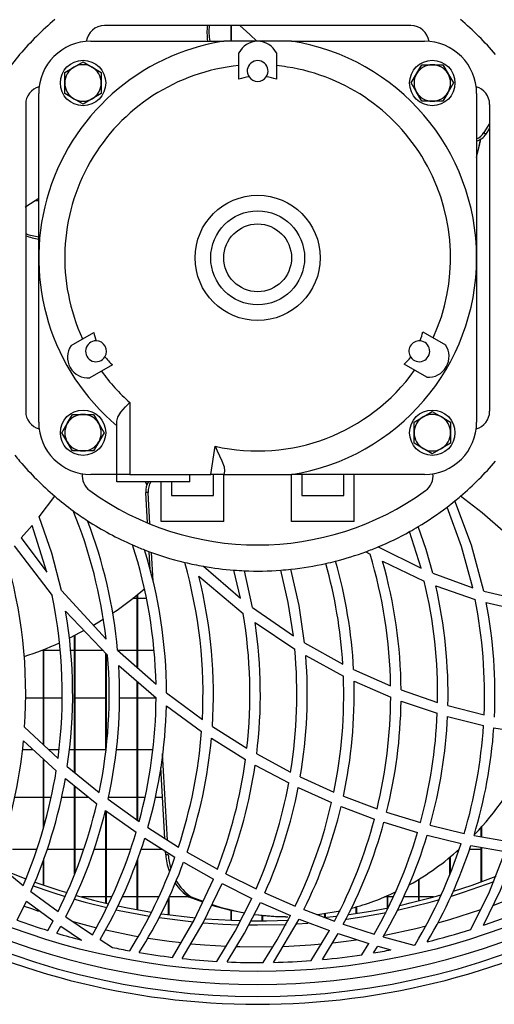
# Model space of a CAD drawing. Extents: x 5064 to 8983, y 16157 to 18028.
# Drawn here: x 7183 to 7274, y 16993 to 17181 of the extents above; entities that cross this region are included whole.
import ezdxf

# ---------------------------------------------------------------- set-up
doc = ezdxf.new("R2010")
doc.units = 0
doc.header["$MEASUREMENT"] = 0
doc.layers.get('0').update_dxf_attribs({"linetype": 'CONTINUOUS'})

msp = doc.modelspace()

# ---------------------------------------------------------------- linework, layer by layer
at = {"color": 7, "linetype": 'CONTINUOUS'}
for p, q in [((7258.198009, 17180.349304), (7199.391112, 17180.349304)), ((7223.682985, 17177.349305), (7223.682985, 17180.349304)), ((7223.793016, 17177.349305), (7223.793016, 17180.349304)), ((7196.794555, 17177.349305), (7222.333119, 17177.349305)), ((7228.794561, 17177.349305), (7222.333119, 17177.349305)), ((7235.256002, 17177.349305), (7228.794561, 17177.349305)), ((7235.256002, 17177.349305), (7260.794566, 17177.349305)), ((7225.194917, 17170.093595), (7225.194917, 17175.093597)), ((7232.394204, 17175.093597), (7232.394204, 17170.093595)), ((7191.79456, 17171.370036), (7193.544552, 17172.380394)), ((7195.294545, 17173.39076), (7197.044537, 17172.380394)), ((7260.27386, 17172.849304), (7262.294576, 17172.849304)), ((7262.294576, 17172.849304), (7264.315293, 17172.849304)), ((7264.315293, 17172.849304), (7265.325651, 17171.099304)), ((7191.79456, 17169.349304), (7191.79456, 17171.370036)), ((7198.794589, 17171.370036), (7198.794589, 17169.349304)), ((7258.253083, 17169.349304), (7259.263501, 17171.099304)), ((7191.79456, 17167.32858), (7191.79456, 17169.349304)), ((7198.794589, 17169.349304), (7198.794589, 17167.32858)), ((7266.33601, 17169.349304), (7265.325651, 17167.599304)), ((7186.794565, 17135.849311), (7186.794565, 17167.349308)), ((7198.794589, 17167.32858), (7197.044537, 17166.318222)), ((7260.27386, 17165.849304), (7259.263501, 17167.599304)), ((7270.794556, 17167.349308), (7270.794556, 17135.849311)), ((7184.294567, 17165.252759), (7184.294567, 17106.445863)), ((7195.294545, 17165.307856), (7193.544552, 17166.318222)), ((7262.294576, 17165.849304), (7260.27386, 17165.849304)), ((7264.315293, 17165.849304), (7262.294576, 17165.849304)), ((7273.294554, 17165.252759), (7273.294554, 17106.445863)), ((7273.294554, 17161.55695), (7272.190676, 17159.845448)), ((7272.190676, 17159.845448), (7272.570536, 17159.569501)), ((7273.294554, 17160.692117), (7272.570536, 17159.569501)), ((7270.794556, 17155.933357), (7271.006212, 17155.933357)), ((7186.794565, 17146.76836), (7186.089859, 17146.76836)), ((7186.794565, 17104.349314), (7186.794565, 17135.849311)), ((7270.794556, 17135.849311), (7270.794556, 17104.349314)), ((7193.00817, 17119.068994), (7197.338328, 17121.568992)), ((7260.48945, 17121.706768), (7264.819548, 17119.20677)), ((7200.937972, 17115.334226), (7196.607814, 17112.834229)), ((7261.219905, 17112.972005), (7256.889806, 17115.472003)), ((7204.294548, 17108.122959), (7204.294548, 17094.33931)), ((7262.294576, 17106.390758), (7264.044569, 17105.3804)), ((7193.273828, 17105.84931), (7195.294545, 17105.84931)), ((7195.294545, 17105.84931), (7197.315261, 17105.84931)), ((7197.315261, 17105.84931), (7198.325679, 17104.099302)), ((7201.794551, 17094.33931), (7201.794551, 17104.557468)), ((7258.794592, 17104.370027), (7260.544584, 17105.3804)), ((7258.794592, 17102.34931), (7258.794592, 17104.370027)), ((7265.794561, 17104.370027), (7265.794561, 17102.34931)), ((7191.253111, 17102.34931), (7192.26347, 17104.099302)), ((7193.273828, 17098.84931), (7192.26347, 17100.599303)), ((7199.336038, 17102.34931), (7198.325679, 17100.599303)), ((7258.794592, 17100.328578), (7258.794592, 17102.34931)), ((7265.794561, 17102.34931), (7265.794561, 17100.328578)), ((7195.294545, 17098.84931), (7193.273828, 17098.84931)), ((7197.315261, 17098.84931), (7195.294545, 17098.84931)), ((7219.803021, 17094.349309), (7220.645116, 17099.757938)), ((7262.294576, 17098.307862), (7260.544584, 17099.31822)), ((7265.794561, 17100.328578), (7264.044569, 17099.31822)), ((7222.436175, 17095.011203), (7222.333119, 17094.349309)), ((7201.794551, 17094.349309), (7196.794555, 17094.349309)), ((7204.294548, 17094.33931), (7201.794551, 17094.33931)), ((7201.794551, 17092.939301), (7201.794551, 17094.33931)), ((7204.294548, 17094.33931), (7215.794549, 17094.33931)), ((7215.794549, 17094.349309), (7219.803021, 17094.349309)), ((7215.794549, 17094.33931), (7215.794549, 17094.349309)), ((7215.794549, 17092.939301), (7215.794549, 17094.33931)), ((7222.333119, 17094.349309), (7219.803021, 17094.349309)), ((7220.294581, 17090.3493), (7220.294581, 17094.349309)), ((7222.294555, 17085.349305), (7222.294555, 17094.349309)), ((7222.333119, 17094.349309), (7235.256002, 17094.349309)), ((7260.794566, 17094.349309), (7235.256002, 17094.349309)), ((7235.294566, 17085.349305), (7235.294566, 17094.349309)), ((7237.294541, 17094.349309), (7237.294541, 17090.3493)), ((7245.294557, 17090.3493), (7245.294557, 17094.349309)), ((7247.294591, 17085.349305), (7247.294591, 17094.349309)), ((7215.794549, 17092.939301), (7201.794551, 17092.939301)), ((7207.204209, 17092.939301), (7207.521603, 17092.275007)), ((7207.27031, 17092.939301), (7207.555697, 17092.363312)), ((7210.29459, 17085.349305), (7210.29459, 17092.939301)), ((7212.294564, 17092.939301), (7212.294564, 17090.3493)), ((7186.872587, 17086.245163), (7189.860091, 17090.197309)), ((7207.790897, 17090.928404), (7207.321451, 17090.928404)), ((7207.646475, 17085.077687), (7207.321451, 17090.928404)), ((7208.126888, 17084.880217), (7207.790897, 17090.928404)), ((7212.294564, 17090.3493), (7220.294581, 17090.3493)), ((7237.294541, 17090.3493), (7245.294557, 17090.3493)), ((7183.457301, 17082.209645), (7185.509489, 17084.578394)), ((7188.327716, 17075.616463), (7185.509489, 17084.578394)), ((7222.294555, 17085.349305), (7210.29459, 17085.349305)), ((7247.294591, 17085.349305), (7235.294566, 17085.349305)), ((7183.457301, 17082.209645), (7188.327716, 17075.616463)), ((7260.128484, 17076.370551), (7257.93694, 17083.401962)), ((7182.072506, 17080.698489), (7189.371393, 17071.148618)), ((7251.92009, 17080.48497), (7260.128484, 17076.370551)), ((7208.146021, 17076.084717), (7207.951532, 17079.585938)), ((7208.735392, 17073.926403), (7208.430693, 17079.410716)), ((7249.537811, 17079.549073), (7250.358389, 17079.072668)), ((7218.399332, 17076.75667), (7225.472615, 17070.654615)), ((7252.746866, 17077.74709), (7260.750339, 17073.924525)), ((7217.526243, 17074.837341), (7226.021514, 17067.691593)), ((7225.472615, 17070.654615), (7224.220917, 17076.023875)), ((7227.820919, 17068.836777), (7226.252482, 17075.903176)), ((7262.380049, 17075.413002), (7270.044909, 17072.657211)), ((7262.961075, 17073.0253), (7270.519242, 17070.422291)), ((7191.163108, 17072.123809), (7199.709461, 17062.82991)), ((7205.683038, 17070.568352), (7204.78116, 17070.568352)), ((7205.683038, 17057.354032), (7205.683038, 17071.294321)), ((7205.793009, 17057.256742), (7205.793009, 17071.384712)), ((7207.469449, 17070.568352), (7205.793009, 17070.568352)), ((7272.185788, 17072.019919), (7279.554711, 17070.243506)), ((7227.820919, 17068.836777), (7235.638545, 17063.431306)), ((7272.637472, 17069.81778), (7279.946492, 17068.130239)), ((7191.942439, 17068.15265), (7200.011656, 17059.74005)), ((7228.290246, 17066.001384), (7235.909865, 17060.905694)), ((7193.683014, 17037.271364), (7193.683014, 17063.481091)), ((7193.792985, 17037.181734), (7193.792985, 17063.536985)), ((7237.789796, 17062.103196), (7245.134041, 17058.033733)), ((7187.387095, 17060.683354), (7187.683032, 17060.683354)), ((7187.683032, 17042.584224), (7187.683032, 17060.797988)), ((7187.793002, 17042.481824), (7187.793002, 17060.841023)), ((7187.793002, 17060.683354), (7190.898941, 17060.683354)), ((7192.895517, 17060.683354), (7193.683014, 17060.683354)), ((7193.792985, 17060.683354), (7199.106858, 17060.683354)), ((7199.682996, 17041.751816), (7199.682996, 17060.082673)), ((7199.793027, 17042.690514), (7199.793027, 17059.967993)), ((7201.931343, 17060.672416), (7209.29508, 17054.159119)), ((7201.971815, 17060.683354), (7205.683038, 17060.683354)), ((7205.793009, 17060.683354), (7208.902881, 17060.683354)), ((7238.019571, 17059.640585), (7245.248959, 17055.738567)), ((7202.152596, 17057.727649), (7209.312604, 17051.566689)), ((7247.192071, 17057.014375), (7254.30064, 17053.869827)), ((7205.683038, 17028.112187), (7205.683038, 17054.689838)), ((7205.793009, 17028.033077), (7205.793009, 17054.595186)), ((7247.280822, 17054.755701), (7254.313514, 17051.711484)), ((7211.314545, 17052.527799), (7218.19006, 17047.415926)), ((7256.311164, 17053.081541), (7263.301776, 17050.667747)), ((7187.683032, 17051.518365), (7184.290276, 17051.518365)), ((7191.273079, 17051.518365), (7187.793002, 17051.518365)), ((7199.682996, 17051.518365), (7193.792985, 17051.518365)), ((7205.683038, 17051.518365), (7202.273414, 17051.518365)), ((7209.285066, 17051.518365), (7205.793009, 17051.518365)), ((7211.288378, 17050.007461), (7218.040095, 17045.089199)), ((7256.306098, 17050.945549), (7263.243661, 17048.593267)), ((7265.289829, 17050.07094), (7272.231088, 17048.285274)), ((7265.219019, 17048.009976), (7272.122905, 17046.260266)), ((7184.100435, 17045.919566), (7190.501437, 17039.960309)), ((7220.112548, 17046.100362), (7226.740406, 17041.912376)), ((7274.095044, 17045.840977), (7281.004892, 17044.646128)), ((7183.888362, 17043.335675), (7190.157042, 17037.604375)), ((7219.933317, 17043.816506), (7226.473019, 17039.748772)), ((7183.666155, 17041.633351), (7185.750291, 17041.633351)), ((7188.704357, 17041.633351), (7190.664754, 17041.633351)), ((7192.663238, 17041.633351), (7193.683014, 17041.633351)), ((7193.792985, 17041.633351), (7199.682996, 17041.633351)), ((7201.685295, 17041.633351), (7205.683038, 17041.633351)), ((7205.793009, 17041.633351), (7208.660529, 17041.633351)), ((7211.491094, 17024.316891), (7210.570619, 17040.888293)), ((7228.61217, 17040.821834), (7235.112534, 17037.327944)), ((7187.683032, 17026.558279), (7187.683032, 17039.866312)), ((7187.793002, 17026.981814), (7187.793002, 17039.765729)), ((7192.282305, 17038.412823), (7198.394404, 17033.431946)), ((7228.322909, 17038.685768), (7234.754667, 17035.270258)), ((7211.004422, 17024.626731), (7210.248039, 17038.243144)), ((7191.906259, 17036.107748), (7197.92156, 17031.271427)), ((7193.683014, 17017.848997), (7193.683014, 17034.679233)), ((7193.792985, 17018.125369), (7193.792985, 17034.590794)), ((7236.959741, 17036.414533), (7243.405686, 17033.486723)), ((7236.584232, 17034.374906), (7242.973671, 17031.498148)), ((7245.245323, 17032.722546), (7251.687572, 17030.284672)), ((7187.683032, 17032.468362), (7182.151423, 17032.468362)), ((7189.167426, 17032.468362), (7187.793002, 17032.468362)), ((7193.683014, 17032.468362), (7191.144631, 17032.468362)), ((7196.432815, 17032.468362), (7193.792985, 17032.468362)), ((7200.113402, 17032.117664), (7206.059024, 17027.841775)), ((7205.683038, 17032.468362), (7200.180636, 17032.468362)), ((7207.161353, 17032.468362), (7205.793009, 17032.468362)), ((7210.568831, 17032.468362), (7209.183619, 17032.468362)), ((7199.615941, 17029.99088), (7205.482946, 17025.813578)), ((7199.682996, 17012.232064), (7199.682996, 17029.868527)), ((7199.793027, 17012.206196), (7199.793027, 17029.864817)), ((7244.798467, 17030.745505), (7251.192675, 17028.338968)), ((7253.532038, 17029.652937), (7260.009215, 17027.659385)), ((7253.024445, 17027.713849), (7259.460018, 17025.736256)), ((7261.868463, 17027.150287), (7268.412159, 17025.57583)), ((7207.74214, 17026.70358), (7213.593409, 17022.978513)), ((7261.308239, 17025.229796), (7267.815874, 17023.658468)), ((7270.294473, 17025.184481), (7276.93145, 17024.018987)), ((7271.683023, 17024.940639), (7271.683023, 17026.77965)), ((7271.792994, 17024.921327), (7271.792994, 17026.902078)), ((7207.145379, 17024.698867), (7212.928341, 17021.043285)), ((7269.688652, 17023.266359), (7276.294932, 17022.092758)), ((7181.79302, 17022.583364), (7186.420605, 17022.583364)), ((7188.420103, 17022.583364), (7193.683014, 17022.583364)), ((7193.792985, 17022.583364), (7195.417271, 17022.583364)), ((7197.420404, 17022.583364), (7199.682996, 17022.583364)), ((7199.793027, 17022.583364), (7204.418645, 17022.583364)), ((7206.419215, 17022.583364), (7210.49206, 17022.583364)), ((7211.178825, 17021.487145), (7211.140738, 17022.173314)), ((7211.648331, 17021.487145), (7211.178825, 17021.487145)), ((7215.257332, 17021.982207), (7221.063123, 17018.712043)), ((7269.443438, 17022.583364), (7271.683023, 17022.583364)), ((7271.683023, 17016.312374), (7271.683023, 17022.912054)), ((7271.792994, 17016.351907), (7271.792994, 17022.892519)), ((7178.522275, 17019.924252), (7183.811174, 17015.636741)), ((7187.683032, 17015.688597), (7187.683032, 17020.435585)), ((7187.793002, 17015.651016), (7187.793002, 17020.756109)), ((7205.683038, 17010.971217), (7205.683038, 17020.438774)), ((7205.793009, 17010.950892), (7205.793009, 17020.759209)), ((7214.573786, 17020.063652), (7220.31735, 17016.842662)), ((7265.682981, 17017.79662), (7265.682981, 17021.043493)), ((7265.793011, 17018.0566), (7265.793011, 17021.133973)), ((7179.97478, 17018.608465), (7184.309647, 17016.896113)), ((7222.719715, 17017.835601), (7228.517041, 17014.957188)), ((7221.956835, 17015.977918), (7227.69563, 17013.133316)), ((7259.682999, 17012.664794), (7259.682999, 17016.783013)), ((7259.793029, 17012.69242), (7259.793029, 17016.850157)), ((7185.307548, 17014.480917), (7190.501318, 17010.652988)), ((7230.175898, 17014.185874), (7235.995457, 17011.656551)), ((7182.645545, 17008.98218), (7184.454546, 17012.616276)), ((7184.454546, 17012.616276), (7189.57834, 17008.85561)), ((7199.682996, 17013.418345), (7195.039735, 17013.418345)), ((7200.787828, 17013.418345), (7199.793027, 17013.418345)), ((7205.683038, 17013.418345), (7202.801809, 17013.418345)), ((7209.789798, 17013.418345), (7205.793009, 17013.418345)), ((7211.683021, 17010.008692), (7211.683021, 17013.183086)), ((7211.792991, 17009.99379), (7211.792991, 17013.42064)), ((7215.632365, 17013.418345), (7211.792991, 17013.418345)), ((7216.125295, 17013.403325), (7215.655849, 17013.403325)), ((7218.266652, 17012.389629), (7215.655849, 17013.403325)), ((7218.331859, 17012.535392), (7216.125295, 17013.403325)), ((7229.338095, 17012.36981), (7235.101209, 17009.861915)), ((7253.683016, 17013.418345), (7253.120229, 17013.418345)), ((7253.683016, 17011.313765), (7253.683016, 17013.660251)), ((7253.792987, 17011.335789), (7253.792987, 17013.708501)), ((7254.787073, 17013.418345), (7253.792987, 17013.418345)), ((7259.682999, 17013.418345), (7256.790862, 17013.418345)), ((7262.546287, 17013.418345), (7259.793029, 17013.418345)), ((7223.682985, 17008.953689), (7223.682985, 17010.81404)), ((7223.793016, 17008.949308), (7223.793016, 17010.789095)), ((7237.664745, 17010.980426), (7243.534014, 17008.771627)), ((7241.682992, 17009.506701), (7241.682992, 17010.172515)), ((7241.793022, 17009.517966), (7241.793022, 17010.189443)), ((7247.683034, 17010.263561), (7247.683034, 17011.491566)), ((7247.793005, 17010.280161), (7247.793005, 17011.523454)), ((7188.563452, 17006.983249), (7189.57834, 17008.85561)), ((7191.975579, 17009.616374), (7197.106168, 17006.171762)), ((7229.683027, 17008.853971), (7229.683027, 17009.846865)), ((7229.792998, 17008.854805), (7229.792998, 17009.836494)), ((7231.853471, 17000.883965), (7236.754522, 17009.19032)), ((7234.135494, 17009.634583), (7234.604941, 17009.634583)), ((7236.32364, 17008.272915), (7238.445566, 17008.415906)), ((7236.754522, 17009.19032), (7242.568479, 17006.992249)), ((7245.221303, 17008.184134), (7251.166568, 17006.277888)), ((7190.271721, 17006.462334), (7191.033051, 17007.835834)), ((7191.033051, 17007.835834), (7195.024774, 17005.141227)), ((7239.088938, 17001.242368), (7242.568479, 17006.992249)), ((7241.206513, 17001.421093), (7244.240091, 17006.406395)), ((7244.240091, 17006.406395), (7250.13052, 17004.501163)), ((7198.566125, 17005.236237), (7200.943992, 17003.753333)), ((7248.797283, 17002.339421), (7250.13052, 17004.501163)), ((7252.879367, 17005.775152), (7258.731053, 17004.210381)), ((7251.020656, 17002.691506), (7251.827703, 17003.997384)), ((7251.827703, 17003.997384), (7254.339442, 17003.288149))]:
    msp.add_line(p, q, dxfattribs=at)
at = {"color": 8, "linetype": 'CONTINUOUS'}
msp.add_line((7193.158195, 17008.751838), (7197.877989, 17007.522135), dxfattribs=at)
at = {"color": 7, "linetype": 'CONTINUOUS', "flags": 128}
for points in [[(7228.610442, 17177.345066), (7227.294312, 17178.665771), (7225.361154, 17180.349304)], [(7193.544552, 17172.380394), (7193.668888, 17172.452188), (7195.294545, 17173.39076)], [(7197.044537, 17172.380394), (7197.168932, 17172.3086), (7198.794589, 17171.370036)], [(7259.263501, 17171.099304), (7259.335265, 17171.223662), (7260.27386, 17172.849304)], [(7265.325651, 17171.099304), (7265.397415, 17170.974954), (7266.33601, 17169.349304)], [(7259.263501, 17167.599304), (7259.191678, 17167.723654), (7258.253083, 17169.349304)], [(7193.544552, 17166.318222), (7193.420217, 17166.390015), (7191.79456, 17167.32858)], [(7265.325651, 17167.599304), (7265.253828, 17167.474954), (7264.315293, 17165.849304)], [(7197.044537, 17166.318222), (7196.920202, 17166.24642), (7195.294545, 17165.307856)], [(7270.794556, 17155.06564), (7271.380172, 17157.370916), (7271.6171, 17158.597729)], [(7270.794556, 17155.126682), (7271.235094, 17156.924425), (7271.537588, 17158.546335)], [(7186.794565, 17147.192909), (7184.528635, 17145.73337), (7184.20218, 17145.499385)], [(7201.794551, 17104.557468), (7201.988802, 17105.351804), (7202.564166, 17106.25705), (7203.469679, 17107.284008), (7204.282389, 17108.11074), (7204.294548, 17108.122959)], [(7260.544584, 17105.3804), (7260.668919, 17105.452194), (7262.294576, 17106.390758)], [(7192.26347, 17104.099302), (7192.335293, 17104.223652), (7193.273828, 17105.84931)], [(7264.044569, 17105.3804), (7264.168904, 17105.308606), (7265.794561, 17104.370027)], [(7198.325679, 17104.099302), (7198.397443, 17103.974952), (7199.336038, 17102.34931)], [(7192.26347, 17100.599303), (7192.191706, 17100.723653), (7191.253111, 17102.34931)], [(7198.325679, 17100.599303), (7198.253856, 17100.474952), (7197.315261, 17098.84931)], [(7220.645116, 17099.757938), (7220.651136, 17099.745108), (7221.058355, 17098.879053), (7221.918807, 17096.980734), (7222.346053, 17095.797284), (7222.436175, 17095.011203)], [(7260.544584, 17099.31822), (7260.420189, 17099.390014), (7258.794592, 17100.328578)], [(7264.044569, 17099.31822), (7263.920233, 17099.246426), (7262.294576, 17098.307862)], [(7272.185788, 17072.019919), (7269.808278, 17080.833255), (7266.620205, 17089.27442)], [(7275.896177, 17083.516284), (7271.8765, 17086.998014), (7267.72903, 17090.197309)], [(7270.044909, 17072.657211), (7267.903552, 17080.537899), (7265.12234, 17088.096901)], [(7191.163108, 17072.123809), (7189.305232, 17079.247399), (7186.872587, 17086.245163)], [(7262.380049, 17075.413002), (7261.087463, 17079.954623), (7259.591327, 17084.355994)], [(7237.789796, 17062.103196), (7236.74439, 17069.253086), (7235.176609, 17076.189696)], [(7235.638545, 17063.431306), (7234.638319, 17069.814442), (7233.223782, 17076.013013)], [(7199.215994, 17066.625192), (7198.837147, 17066.387041), (7197.284148, 17065.447404)], [(7195.503698, 17064.43943), (7194.774792, 17064.047186), (7192.709789, 17062.997549)], [(7269.677446, 17007.188557), (7273.271308, 17014.400451), (7276.294932, 17022.092758)], [(7272.11611, 17007.989048), (7275.404618, 17014.700173), (7278.19936, 17021.814285)], [(7186.04301, 17016.262247), (7190.825508, 17014.658986), (7192.188666, 17014.240323)], [(7212.476955, 17001.8391), (7216.639862, 17008.972435), (7220.31735, 17016.842662)], [(7214.339421, 17001.625417), (7218.371973, 17008.465438), (7221.956835, 17015.977918)], [(7265.97117, 17013.578116), (7268.28538, 17014.305829), (7274.175868, 17016.380205)], [(7266.380475, 17014.540582), (7269.946382, 17015.703438), (7274.573193, 17017.389147)], [(7185.738609, 17015.521495), (7189.300642, 17014.305829), (7191.849516, 17013.507007)], [(7193.683014, 17012.968271), (7195.71595, 17012.405543), (7199.855254, 17011.370151)], [(7193.977223, 17013.716249), (7197.274373, 17012.824147), (7200.202689, 17012.110828)], [(7220.979438, 17001.075714), (7224.500523, 17006.870418), (7227.69563, 17013.133316)], [(7222.915278, 17000.977396), (7226.273582, 17006.465672), (7229.338095, 17012.36981)], [(7255.618677, 17010.897963), (7261.870072, 17012.405543), (7263.69004, 17012.907623)], [(7201.632843, 17010.970263), (7202.221916, 17010.843604), (7208.06639, 17009.742795)], [(7201.99214, 17011.71097), (7203.811035, 17011.332183), (7208.454654, 17010.489969)], [(7210.319147, 17010.201662), (7210.417376, 17010.187267), (7216.862188, 17009.412526)], [(7226.31006, 17010.292767), (7223.659084, 17010.819494), (7220.003173, 17011.808871)], [(7244.601474, 17010.712444), (7240.706847, 17010.033904), (7240.251289, 17009.976356)], [(7245.81872, 17009.190022), (7248.785362, 17009.624301), (7253.446088, 17010.451226)], [(7246.253119, 17010.056792), (7250.479386, 17010.716109), (7253.887162, 17011.354743)], [(7209.921763, 17009.451805), (7215.434299, 17008.750974), (7216.476963, 17008.645682)], [(7218.426511, 17008.471994), (7222.104476, 17008.226006), (7225.191698, 17008.101611)], [(7218.792365, 17009.245216), (7223.765121, 17008.950411), (7225.597665, 17008.891075)], [(7227.136717, 17008.061587), (7228.793011, 17008.050858), (7234.274194, 17008.168458)], [(7227.553949, 17008.856891), (7230.469332, 17008.861928), (7234.72415, 17008.989422)], [(7234.135494, 17009.634583), (7231.920943, 17009.687035), (7228.182957, 17010.014533)], [(7229.832456, 17000.853299), (7232.562111, 17005.230396), (7235.101209, 17009.861915)], [(7241.489277, 17009.487061), (7243.845091, 17009.746014), (7244.071469, 17009.773223)]]:
    msp.add_lwpolyline(points, dxfattribs=at)
at = {"color": 8, "linetype": 'CONTINUOUS', "flags": 128}
for points in [[(7274.090872, 17011.866568), (7278.521106, 17013.576089), (7282.759116, 17015.386521)], [(7184.011028, 17011.679291), (7185.425446, 17011.178284), (7186.771081, 17010.718315)], [(7263.336883, 17008.451014), (7265.685127, 17009.111075), (7271.588788, 17010.980843)], [(7199.647412, 17007.108747), (7205.12794, 17005.989521), (7205.907927, 17005.849807)], [(7253.191457, 17006.12533), (7259.111807, 17007.379948), (7261.094198, 17007.863997)], [(7207.76336, 17005.536793), (7211.84443, 17004.943459), (7214.193509, 17004.660724)], [(7216.063485, 17004.466085), (7218.605862, 17004.244535), (7222.834215, 17003.985434)], [(7233.704076, 17003.94225), (7238.98016, 17004.244535), (7241.124318, 17004.428117)], [(7243.240044, 17004.643826), (7245.741592, 17004.943459), (7247.686193, 17005.209951)], [(7224.811897, 17003.910898), (7225.394294, 17003.894626), (7231.735156, 17003.883659)]]:
    msp.add_lwpolyline(points, dxfattribs=at)
at = {"color": 7, "linetype": 'CONTINUOUS'}
for centre, radius in [((7228.794562, 17135.849307), 136.709741), ((7195.294562, 17169.349307), 4.35), ((7262.294562, 17169.349307), 4.35), ((7228.794562, 17135.849307), 12), ((7228.794562, 17135.849307), 9), ((7228.794562, 17135.849307), 6.493506), ((7195.294562, 17102.349307), 4.35), ((7262.294562, 17102.349307), 4.35)]:
    msp.add_circle(centre, radius, dxfattribs=at)
for centre, radius, start, end in [((7228.794562, 17135.849307), 60, 130.45933267, 139.54066733), ((7199.391113, 17176.849307), 3.5, 90, 172.41755696), ((7231.991646, 17178.962542), 12.919938, 173.47429093, 187.17290864), ((7232.436489, 17179.241973), 12.98511, 175.10804653, 188.38110305), ((7258.198011, 17176.849307), 3.5, 7.58244292, 90), ((7228.794562, 17135.849307), 60, 40.45933267, 49.54066733), ((7228.794562, 17135.849307), 42, 98.84972506, 229.99479912), ((7196.794562, 17167.349307), 10, 90, 180), ((7228.794562, 17173.349307), 4, 25.85357827, 154.14642173), ((7228.794562, 17135.849307), 42, 278.84972506, 81.15027494), ((7260.794562, 17167.349307), 10, 0, 90), ((7228.794562, 17135.849307), 60, 139.54066733, 143.8659814), ((7228.794562, 17135.849307), 37, 95.58300644, 204.78816952), ((7195.294562, 17169.349307), 3.5, 120, 180), ((7195.294562, 17169.349307), 3.5, 60, 120), ((7195.294562, 17169.349307), 3.5, 0, 60), ((7228.794562, 17171.645024), 2, 326.14126982, 213.85873018), ((7228.794562, 17135.849307), 37, 81.15027494, 84.41699356), ((7228.794562, 17135.849307), 37, 335.58300644, 81.15027494), ((7262.294562, 17169.349307), 3.5, 90, 150), ((7262.294562, 17169.349307), 3.5, 30, 90), ((7228.794562, 17158.646216), 12, 97.95540487, 107.45582901), ((7228.794562, 17171.645024), 2, 213.85873018, 326.14126982), ((7228.794562, 17158.646216), 12, 72.54417099, 82.04459513), ((7262.294562, 17169.349307), 3.5, 150, 210), ((7262.294562, 17169.349307), 3.5, 330, 30), ((7187.794562, 17165.252756), 3.5, 105.1991139, 180), ((7195.294562, 17169.349307), 3.5, 180, 240), ((7195.294562, 17169.349307), 3.5, 300, 0), ((7269.794562, 17165.252756), 3.5, 0, 74.80088609), ((7262.294562, 17169.349307), 3.5, 210, 270), ((7262.294562, 17169.349307), 3.5, 270, 330), ((7195.294562, 17169.349307), 3.5, 240, 300), ((7269.416325, 17161.61466), 3.290461, 294.76241824, 327.47421418), ((7269.822868, 17161.31354), 3.254436, 287.37194702, 327.59530698), ((7188.68025, 17152.843442), 13.109943, 250.45597678, 261.73010409), ((7188.81629, 17152.361757), 13.073616, 249.76531499, 261.10398778), ((7209.051859, 17124.175304), 12, 192.54417099, 200.60977183), ((7248.775896, 17124.313078), 12, 338.65449322, 347.45582901), ((7197.794562, 17117.951449), 2, 89.27509805, 328.59894117), ((7197.794562, 17117.951449), 2, 328.59894117, 89.27509805), ((7259.794562, 17117.951449), 2, 85.46421267, 214.53578733), ((7259.794562, 17117.951449), 2, 214.53578733, 85.46421267), ((7196.318609, 17116.823759), 4, 145.85357827, 274.14642173), ((7261.509146, 17116.961533), 4, 265.85357827, 34.14642173), ((7209.051859, 17124.175304), 12, 217.26426739, 227.45582901), ((7248.775896, 17124.313078), 12, 312.54417099, 321.34550678), ((7228.794562, 17135.849307), 37, 215.95441759, 228.53501922), ((7228.794562, 17135.849307), 37, 257.27598673, 324.41699356), ((7187.794562, 17106.445858), 3.5, 180, 254.8008861), ((7269.794562, 17106.445858), 3.5, 285.1991139, 0), ((7196.794562, 17104.349307), 10, 180, 270), ((7195.294562, 17102.349307), 3.5, 90, 150), ((7195.294562, 17102.349307), 3.5, 30, 90), ((7262.294562, 17102.349307), 3.5, 120, 180), ((7262.294562, 17102.349307), 3.5, 60, 120), ((7260.794562, 17104.349307), 10, 270, 0), ((7262.294562, 17102.349307), 3.5, 0, 60), ((7195.294562, 17102.349307), 3.5, 150, 210), ((7195.294562, 17102.349307), 3.5, 330, 30), ((7195.294562, 17102.349307), 3.5, 210, 270), ((7195.294562, 17102.349307), 3.5, 270, 330), ((7262.294562, 17102.349307), 3.5, 180, 240), ((7262.294562, 17102.349307), 3.5, 300, 0), ((7262.294562, 17102.349307), 3.5, 240, 300), ((7228.794562, 17135.849307), 60, 219.08167334, 220.45933267), ((7228.794562, 17135.849307), 60, 220.45933267, 229.54066733), ((7228.794562, 17135.849307), 60, 310.45933267, 319.54066733), ((7198.641412, 17094.099606), 3.5, 173.70480033, 234.16181672), ((7258.947712, 17094.099606), 3.5, 305.83818328, 6.29519965), ((7228.794562, 17135.849307), 55, 234.16181672, 305.83818328), ((7210.584589, 17091.130625), 3.269398, 146.41223047, 183.54616031), ((7211.054667, 17091.130375), 3.270013, 146.41412469, 183.54109767), ((7228.794562, 17135.849307), 60, 229.54066733, 233.8659814), ((7228.794562, 17135.849307), 60, 307.26216718, 309.08167334), ((7228.794562, 17135.849307), 60, 309.08167334, 310.45933267), ((7228.794562, 17135.849307), 60, 233.8659814, 237.05201501), ((7107.3184, 17052.235681), 92.996483, 6.54137946, 22.21155752), ((7228.794562, 17135.849307), 60, 300.88249339, 307.26216718), ((7109.311371, 17052.23278), 93.003692, 5.20647784, 20.95850678), ((7228.794562, 17135.849307), 60, 237.05201501, 246.42901388), ((7228.794562, 17135.849307), 60, 299.0587267, 300.88249339), ((7228.794562, 17135.849307), 60, 292.67015674, 299.0587267), ((7228.794562, 17135.849307), 60, 246.42901388, 248.80502821), ((7116.299645, 17052.232172), 93.015397, 1.18704865, 17.92221305), ((7118.297017, 17052.230806), 93.018002, 0.18293719, 17.31029649), ((7228.794562, 17135.849307), 60, 248.80502821, 256.52892439), ((7228.794562, 17135.849307), 60, 290.22582501, 292.67015674), ((7091.285873, 17052.230293), 93.028857, 356.11028306, 16.69349465), ((7228.794562, 17135.849307), 60, 284.43176771, 290.22582501), ((7161.274644, 17052.228362), 93.040477, 1.01089236, 16.76954331), ((7125.289862, 17052.23183), 93.024941, 357.03246925, 15.76118807), ((7228.794562, 17135.849307), 60, 256.52892439, 260.02296582), ((7228.794562, 17135.849307), 60, 260.02296582, 265.62824856), ((7228.794562, 17135.849307), 60, 274.23345198, 276.10594957), ((7228.794562, 17135.849307), 60, 276.10594957, 282.59259851), ((7152.27019, 17052.226908), 93.045226, 3.57807629, 15.62812703), ((7228.794562, 17135.849307), 60, 282.59259851, 284.43176771), ((7154.253773, 17052.223328), 93.061707, 2.95103298, 15.91547002), ((7163.273348, 17052.227405), 93.041737, 0.52599075, 15.91923839), ((7127.282191, 17052.230576), 93.032547, 356.22185916, 14.06357918), ((7228.794562, 17135.849307), 60, 265.62824856, 267.5717761), ((7228.794562, 17135.849307), 60, 267.5717761, 274.23345198), ((7164.60921, 17121.387174), 64.779075, 304.21225425, 311.02363713), ((7170.252469, 17052.227911), 93.062385, 359.03940745, 13.4820389), ((7172.254348, 17052.227662), 93.060476, 358.67202373, 12.9138179), ((7098.270513, 17052.233137), 93.043892, 352.4203894, 11.72978536), ((7179.264973, 17052.230943), 93.049809, 357.56971057, 11.27400262), ((7181.268909, 17052.230181), 93.045892, 357.30706514, 10.89563889), ((7100.278536, 17052.233263), 93.036004, 351.45713032, 9.85236094), ((7134.273905, 17052.233443), 93.040734, 353.63103488, 9.56369233), ((7136.276772, 17052.233144), 93.037862, 352.95479961, 8.51019249), ((7163.03173, 17123.983865), 67.824368, 288.03576737, 294.15430637), ((7107.27689, 17052.237025), 93.0378, 348.3388662, 4.62563622), ((7143.246637, 17052.23694), 93.067831, 350.78178857, 5.34453238), ((7145.245879, 17052.236743), 93.068657, 350.21184415, 4.56284233), ((7109.273937, 17052.236931), 93.040815, 347.51163812, 3.38322341), ((7152.260914, 17052.23914), 93.053869, 348.3740146, 2.15519995), ((7154.253978, 17052.23924), 93.060874, 347.89407642, 1.54952518), ((7116.241141, 17052.244741), 93.073932, 344.80000801, 359.5825916), ((7161.268301, 17052.240234), 93.046716, 346.35161749, 359.67440729), ((7118.245279, 17052.244412), 93.069986, 344.07218465, 358.62275512), ((7163.264374, 17052.240267), 93.050732, 345.95156172, 359.2027543), ((7170.282017, 17052.239743), 93.033134, 344.67993686, 357.75369019), ((7172.280371, 17052.239172), 93.034823, 344.35525134, 357.39453869), ((7179.28493, 17052.240147), 93.030364, 343.34432189, 356.31455512), ((7125.253149, 17052.247124), 93.062631, 341.6690999, 355.58873039), ((7181.282007, 17052.239688), 93.033346, 343.09342849, 356.05615829), ((7091.235192, 17052.251842), 93.081189, 339.67741678, 354.50325872), ((7127.255487, 17052.246333), 93.060421, 341.02173673, 354.80276913), ((7134.262106, 17052.248149), 93.054215, 338.87565442, 352.28049135), ((7136.265911, 17052.24684), 93.050489, 338.29594246, 351.61993256), ((7227.829671, 17066.257733), 59.003137, 316.13177725, 333.357554), ((7098.245551, 17052.254778), 93.071781, 336.83136688, 350.94342124), ((7100.250763, 17052.253283), 93.066687, 336.05475424, 350.00958038), ((7143.272333, 17052.247909), 93.044388, 336.37278805, 349.48643535), ((7145.272393, 17052.247228), 93.044461, 335.85380551, 348.92559039), ((7107.260774, 17052.254342), 93.057298, 333.44536697, 346.96866979), ((7152.27832, 17052.247453), 93.038596, 334.13321404, 347.11362841), ((7109.264352, 17052.252573), 93.053709, 332.72968196, 346.15861335), ((7154.276574, 17052.24726), 93.040521, 333.67028067, 346.63810101), ((7161.287363, 17052.245451), 93.029485, 332.14002591, 345.10920766), ((7163.288942, 17052.244134), 93.027927, 331.73038469, 344.71103235), ((7116.269628, 17052.253821), 93.048925, 330.31406115, 343.49170224), ((7170.290335, 17052.245138), 93.026626, 330.38759957, 343.44353313), ((7172.289656, 17052.244513), 93.027431, 330.03153924, 343.11838354), ((7118.272682, 17052.25232), 93.045951, 329.64875655, 342.77484812), ((7179.292278, 17052.245102), 93.02485, 328.95414065, 342.10334552), ((7181.296794, 17052.241992), 93.019932, 329.35444472, 341.8503985), ((7222.278162, 17022.091701), 11.115789, 183.11768871, 199.392138), ((7222.771742, 17022.094675), 11.13999, 183.12622982, 196.50175931), ((7232.258333, 17061.797333), 52.708519, 299.20201637, 311.92862288), ((7125.282104, 17052.250528), 93.03631, 328.10619748, 340.40126361), ((7127.28189, 17052.249954), 93.03673, 327.87435861, 339.76004116), ((7220.721182, 17021.228192), 9.321274, 213.51331618, 237.08348634), ((7221.23574, 17021.281816), 9.390807, 210.03972789, 237.03022623), ((7234.16528, 17058.296796), 48.71777, 285.04884065, 295.63899775), ((7228.793011, 17135.850858), 127, 282.39022181, 286.15458787), ((7234.897632, 17057.915986), 48.310696, 252.12041441, 259.80172343), ((7228.794562, 17135.849307), 143, 240.65573551, 299.34426449), ((7228.794562, 17135.849307), 141.5, 241.76768737, 298.23231263), ((7234.606001, 17056.474962), 46.840379, 262.1583791, 269.998703), ((7228.794562, 17135.849307), 135, 288.71737791, 292.66124222), ((7228.794562, 17135.849307), 139.220974, 245.74442844, 294.25557156), ((7228.794562, 17135.849307), 135, 250.0106945, 252.66199264), ((7228.794562, 17135.849307), 135, 253.41996586, 255.51380299), ((7228.794562, 17135.849307), 135, 283.9437035, 287.62803845), ((7228.794562, 17135.849307), 135, 258.09435132, 259.53447044), ((7228.794562, 17135.849307), 135, 260.31064628, 263.05761289), ((7228.794562, 17135.849307), 135, 279.47618941, 280.90733382), ((7228.794562, 17135.849307), 135, 282.81193866, 282.9254481), ((7228.794562, 17135.849307), 135, 263.85326957, 266.6812985), ((7228.794562, 17135.849307), 135, 267.50395715, 270.44050423), ((7228.794562, 17135.849307), 135, 271.29835232, 274.3733242), ((7228.794562, 17135.849307), 135, 275.2752487, 278.52078511)]:
    msp.add_arc(centre, radius, start, end, dxfattribs=at)

doc.saveas('drawing.dxf')
